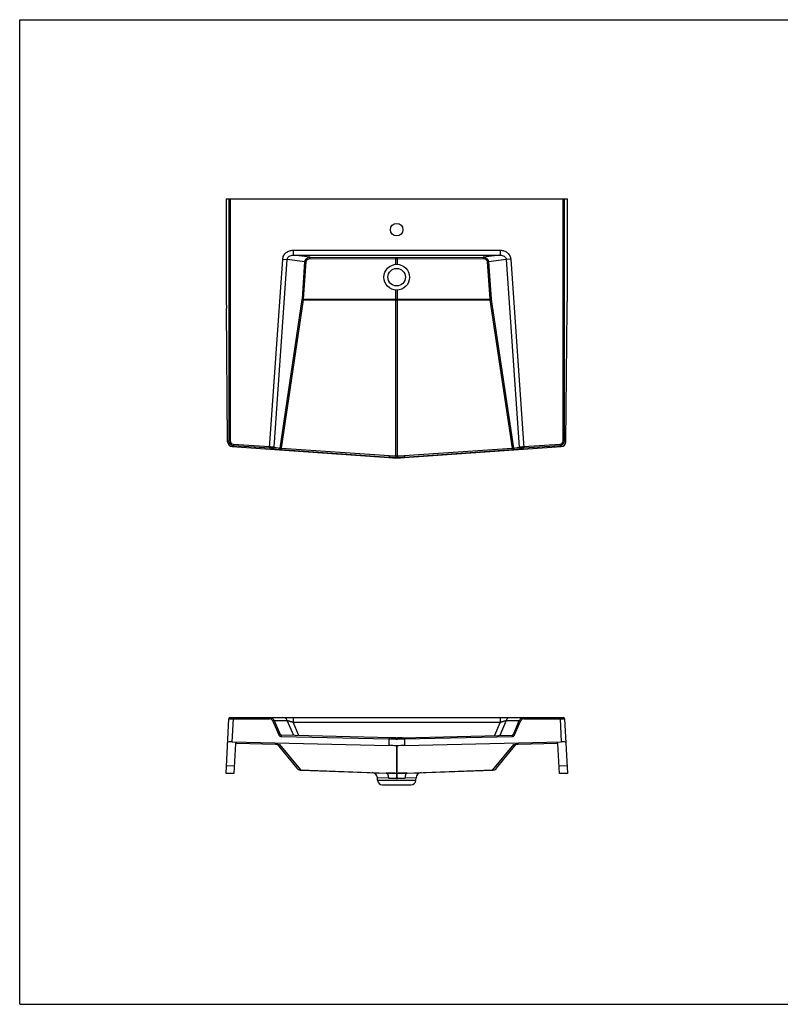
# Model space of a CAD drawing. Units: inches. Extents: x 0 to 17, y 0 to 11.
# Drawn here: x 0 to 8.5, y 0 to 11 of the extents above; entities that cross this region are included whole.
import ezdxf

# ---------------------------------------------------------------- set-up
doc = ezdxf.new("R2010")
doc.units = ezdxf.units.IN
doc.header["$LTSCALE"] = 0.935
doc.header["$MEASUREMENT"] = 0
doc.layers.get('0').update_dxf_attribs({"linetype": 'CONTINUOUS'})

msp = doc.modelspace()

# ---------------------------------------------------------------- linework, layer by layer
at = {"color": 7, "linetype": 'Continuous'}
for p, q in [((0, 0), (0, 11)), ((0, 11), (17, 11)), ((2.306, 8.998), (2.306, 7.858)), ((2.306, 8.998), (6.121, 8.998)), ((6.121, 7.858), (6.121, 8.998)), ((2.324, 6.285), (2.31, 7.772)), ((6.103, 6.285), (6.117, 7.772)), ((2.375, 6.231), (4.127, 6.109)), ((4.299, 6.109), (6.051, 6.231)), ((2.353, 3.204), (6.074, 3.204)), ((2.306, 2.579), (2.338, 3.189)), ((6.089, 3.189), (6.121, 2.579)), ((2.911, 3.014), (2.912, 3.012)), ((2.912, 3.012), (2.912, 3.012)), ((4.151, 2.977), (2.924, 3.007)), ((4.204, 2.976), (4.151, 2.977)), ((4.275, 2.977), (4.222, 2.976)), ((4.275, 2.977), (5.503, 3.007)), ((5.514, 3.012), (5.512, 3.01)), ((5.514, 3.012), (5.516, 3.014)), ((5.514, 3.012), (5.514, 3.012)), ((2.375, 2.933), (4.127, 2.891)), ((2.412, 2.914), (2.394, 2.579)), ((2.426, 2.916), (2.857, 2.906)), ((2.877, 2.905), (3.097, 2.638)), ((2.899, 2.903), (2.904, 2.902)), ((4.299, 2.891), (6.051, 2.933)), ((5.33, 2.638), (5.55, 2.905)), ((5.523, 2.902), (5.528, 2.903)), ((5.569, 2.906), (6, 2.916)), ((6.032, 2.579), (6.015, 2.914)), ((2.394, 2.579), (2.306, 2.579)), ((3.138, 2.617), (4.096, 2.583)), ((3.999, 2.503), (3.998, 2.53)), ((4.331, 2.583), (5.289, 2.617)), ((4.427, 2.503), (4.429, 2.53)), ((6.121, 2.579), (6.032, 2.579)), ((4.054, 2.451), (4.372, 2.451)), ((0, 0), (17, 0))]:
    msp.add_line(p, q, dxfattribs=at)
at = {"color": 9, "linetype": 'Continuous'}
for p, q in [((2.338, 8.998), (2.338, 6.298)), ((2.353, 8.998), (2.353, 6.298)), ((6.074, 6.298), (6.074, 8.998)), ((6.089, 6.298), (6.089, 8.998)), ((3.057, 8.425), (3.057, 8.37)), ((3.057, 8.425), (5.37, 8.425)), ((3.245, 8.347), (3.057, 8.37)), ((3.057, 8.37), (5.37, 8.37)), ((5.37, 8.37), (5.181, 8.347)), ((5.37, 8.425), (5.37, 8.37)), ((2.792, 6.216), (2.939, 8.324)), ((2.843, 6.226), (2.99, 8.32)), ((2.939, 8.324), (2.99, 8.32)), ((3.188, 8.296), (2.99, 8.32)), ((3.159, 7.882), (3.188, 8.296)), ((3.172, 7.881), (3.202, 8.295)), ((3.202, 8.295), (3.188, 8.296)), ((3.245, 8.347), (4.205, 8.345)), ((3.245, 8.332), (4.204, 8.33)), ((4.204, 8.33), (5.182, 8.332)), ((4.204, 8.266), (4.204, 8.33)), ((4.222, 8.345), (5.181, 8.347)), ((4.222, 8.266), (4.222, 8.33)), ((5.225, 8.295), (5.238, 8.296)), ((5.225, 8.295), (5.254, 7.881)), ((5.437, 8.32), (5.238, 8.296)), ((5.238, 8.296), (5.268, 7.882)), ((5.487, 8.324), (5.437, 8.32)), ((5.437, 8.32), (5.583, 6.226)), ((5.487, 8.324), (5.635, 6.216)), ((4.204, 7.877), (4.204, 7.979)), ((4.222, 7.877), (4.222, 7.979)), ((2.91, 6.213), (3.158, 7.875)), ((2.924, 6.214), (3.171, 7.871)), ((3.172, 7.881), (3.159, 7.882)), ((3.171, 7.871), (4.204, 7.868)), ((3.172, 7.881), (4.204, 7.877)), ((4.204, 7.877), (5.254, 7.881)), ((4.204, 6.127), (4.204, 7.868)), ((4.222, 7.868), (5.255, 7.871)), ((4.222, 6.127), (4.222, 7.868)), ((5.254, 7.881), (5.268, 7.882)), ((5.255, 7.871), (5.503, 6.214)), ((5.268, 7.875), (5.517, 6.213)), ((2.324, 6.285), (2.338, 6.298)), ((2.353, 6.298), (2.338, 6.298)), ((6.074, 6.298), (6.089, 6.298)), ((6.089, 6.298), (6.103, 6.285)), ((2.375, 6.231), (2.389, 6.243)), ((2.39, 6.258), (2.389, 6.243)), ((2.389, 6.243), (2.792, 6.216)), ((2.39, 6.258), (2.793, 6.231)), ((2.829, 6.212), (2.895, 6.199)), ((2.843, 6.226), (2.91, 6.213)), ((2.922, 6.197), (4.127, 6.113)), ((2.924, 6.214), (4.129, 6.13)), ((4.298, 6.13), (5.503, 6.214)), ((4.299, 6.113), (5.504, 6.197)), ((5.517, 6.213), (5.583, 6.226)), ((5.531, 6.199), (5.598, 6.212)), ((5.634, 6.231), (6.037, 6.258)), ((5.635, 6.216), (6.038, 6.243)), ((6.037, 6.258), (6.038, 6.243)), ((6.038, 6.243), (6.051, 6.231)), ((4.127, 6.113), (4.127, 6.109)), ((4.299, 6.113), (4.299, 6.109)), ((3.057, 3.204), (3.057, 3.151)), ((5.37, 3.204), (5.37, 3.151)), ((2.375, 2.933), (2.389, 3.189)), ((2.389, 3.189), (2.792, 3.189)), ((2.829, 3.165), (2.895, 3.011)), ((2.843, 3.171), (2.91, 3.016)), ((2.843, 3.171), (2.99, 3.171)), ((3.062, 3.003), (2.99, 3.171)), ((3.121, 3.002), (3.057, 3.151)), ((3.057, 3.151), (5.37, 3.151)), ((5.37, 3.151), (5.305, 3.002)), ((5.437, 3.171), (5.364, 3.003)), ((5.437, 3.171), (5.583, 3.171)), ((5.517, 3.016), (5.583, 3.171)), ((5.531, 3.011), (5.598, 3.165)), ((5.635, 3.189), (6.038, 3.189)), ((6.038, 3.189), (6.051, 2.933)), ((2.91, 3.016), (2.911, 3.014)), ((2.91, 3.016), (2.915, 3.01)), ((2.922, 2.992), (4.127, 2.964)), ((4.204, 2.976), (4.204, 2.961)), ((4.222, 2.976), (4.223, 2.961)), ((4.299, 2.964), (5.504, 2.992)), ((5.511, 3.01), (5.517, 3.016)), ((5.516, 3.014), (5.517, 3.016)), ((2.904, 2.902), (3.137, 2.618)), ((4.127, 2.964), (4.127, 2.891)), ((4.211, 2.889), (4.211, 2.58)), ((4.216, 2.889), (4.216, 2.58)), ((4.299, 2.964), (4.299, 2.891)), ((5.289, 2.618), (5.523, 2.902)), ((2.399, 2.66), (2.31, 2.664)), ((6.117, 2.664), (6.028, 2.66)), ((3.137, 2.618), (4.211, 2.58)), ((4.12, 2.525), (3.998, 2.53)), ((4.216, 2.58), (5.289, 2.618)), ((4.429, 2.53), (4.306, 2.525)), ((3.999, 2.503), (4.427, 2.503))]:
    msp.add_line(p, q, dxfattribs=at)
at = {"color": 7, "linetype": 'Continuous'}
for points in [[(2.924, 3.007), (2.919, 3.007), (2.915, 3.01), (2.912, 3.012)], [(4.222, 2.976), (4.218, 2.975), (4.207, 2.975), (4.204, 2.976)], [(5.512, 3.01), (5.507, 3.007), (5.503, 3.007)], [(3.097, 2.638), (3.104, 2.631), (3.112, 2.624), (3.122, 2.62), (3.134, 2.617), (3.138, 2.617)], [(5.289, 2.617), (5.292, 2.617), (5.304, 2.62), (5.314, 2.624), (5.323, 2.63), (5.329, 2.637), (5.33, 2.638)]]:
    msp.add_lwpolyline(points, dxfattribs=at)
for centre, radius in [((4.213, 8.654), 0.0703), ((4.213, 8.123), 0.144), ((4.213, 8.123), 0.0977)]:
    msp.add_circle(centre, radius, dxfattribs=at)
at = {"color": 9, "linetype": 'Continuous'}
for centre, radius, start, end in [((4.213, 12.826), 4.481, 269.8928, 270.1072), ((3.069, 7.888), 0.0901, 351.5072, 355.9458), ((2.998, 7.89), 0.174, 353.8535, 357.0051), ((5.719, 7.873), 1.515, 179.8195, 180.1805), ((4.213, 10.215), 2.347, 269.7823, 270.2177), ((2.707, 7.873), 1.515, 359.8195, 0.1805), ((5.429, 7.89), 0.175, 183.0036, 186.1379), ((5.358, 7.888), 0.0905, 184.062, 188.485), ((2.392, 6.298), 0.055, 180.0294, 266.0681), ((2.392, 6.298), 0.0399, 179.9766, 266.1211), ((6.034, 6.298), 0.0399, 273.8786, 0.0238), ((6.034, 6.298), 0.055, 273.9311, 359.9713), ((4.216, 7.384), 1.275, 266.0269, 269.4629), ((4.216, 7.387), 1.26, 266.0261, 269.4617), ((4.213, 7.058), 0.931, 269.4511, 270.5489), ((4.213, 7.131), 1.021, 269.4633, 270.5367), ((4.21, 7.387), 1.26, 270.5383, 273.9739), ((4.211, 7.384), 1.275, 270.5371, 273.9731), ((2.793, 3.149), 0.0547, 23.3803, 61.9599), ((2.939, 3.149), 0.0549, 23.4806, 89.9636), ((5.487, 3.149), 0.0549, 90.0364, 156.5192), ((5.634, 3.149), 0.0547, 118.0409, 156.621), ((2.792, 3.15), 0.0397, 23.3209, 90.0074), ((5.635, 3.15), 0.0397, 89.9925, 156.6792), ((2.906, 2.957), 0.0553, 255.6207, 268.3712), ((3.954, -4.334), 7.299, 88.042, 88.6417), ((4.213, 3.241), 0.28, 268.0431, 271.9569), ((4.473, -4.344), 7.309, 91.3587, 91.9576), ((5.521, 2.957), 0.0554, 271.6392, 285.5993), ((4.213, 2.65), 0.0698, 268.0963, 271.9037), ((4.213, 2.603), 0.0803, 267.4989, 272.5011)]:
    msp.add_arc(centre, radius, start, end, dxfattribs=at)
at = {"color": 7, "linetype": 'Continuous'}
for centre, radius, start, end in [((4.213, 6.733), 0.627, 269.7882, 270.2118), ((2.353, 3.189), 0.015, 90, 177), ((2.793, 3.149), 0.0547, 61.9599, 90.0027), ((5.634, 3.149), 0.0547, 89.9928, 118.0409), ((6.074, 3.189), 0.015, 3, 90), ((4.213, 2.954), 0.0652, 267.9623, 272.0377), ((3.937, 2.527), 0.0612, 3, 87.9558), ((4.49, 2.527), 0.0612, 92.0442, 177), ((4.054, 2.506), 0.055, 183, 270), ((4.372, 2.506), 0.055, 270, 357)]:
    msp.add_arc(centre, radius, start, end, dxfattribs=at)
for centre, major_axis, ratio, start_param, end_param in [((2.379, 6.285), (0.0498, -0.0235), 0.989213, -2.695621, -1.195494), ((6.048, 6.285), (0.0498, 0.0235), 0.989213, -1.946099, -0.445972), ((4.216, 7.384), (0.257, 1.252), 0.999955, -3.008243, -2.942577), ((4.211, 7.384), (-0.257, 1.252), 0.999955, -3.340609, -3.274942), ((2.379, 2.924), (0.055, -0.002), 0.174891, 1.63858, 3.138707), ((2.427, 2.914), (0.015, -0.0005), 0.174891, 1.63858, 3.138707), ((4.216, 2.663), (1.278, -0.048), 0.176095, 1.581097, 1.646763), ((4.211, 2.663), (1.278, 0.048), 0.176095, 1.49483, 1.560496), ((6, 2.914), (0.015, 0.0005), 0.174891, 0.002886, 1.503013), ((6.048, 2.924), (0.055, 0.002), 0.174891, 0.002886, 1.503013)]:
    msp.add_ellipse(centre, major_axis=major_axis, ratio=ratio, start_param=start_param, end_param=end_param, dxfattribs=at)
at = {"color": 9, "linetype": 'Continuous'}
for points, knots in [([(2.939, 8.324), (2.94, 8.331), (2.942, 8.345), (2.95, 8.365), (2.962, 8.383), (2.977, 8.398), (2.995, 8.41), (3.015, 8.418), (3.035, 8.424), (3.049, 8.425), (3.057, 8.425)], [0, 0, 0, 0, 0.124944, 0.24995, 0.374917, 0.499927, 0.624942, 0.749939, 0.875026, 1, 1, 1, 1]), ([(2.99, 8.32), (2.99, 8.324), (2.991, 8.332), (2.997, 8.343), (3.004, 8.351), (3.016, 8.361), (3.034, 8.368), (3.049, 8.37), (3.057, 8.37)], [0, 0, 0, 0, 0.128329, 0.256042, 0.382577, 0.507942, 0.754981, 1, 1, 1, 1]), ([(5.37, 8.425), (5.377, 8.425), (5.391, 8.424), (5.412, 8.418), (5.431, 8.41), (5.449, 8.398), (5.464, 8.383), (5.476, 8.365), (5.484, 8.345), (5.487, 8.331), (5.487, 8.324)], [0, 0, 0, 0, 0.12498, 0.250061, 0.375038, 0.500031, 0.625027, 0.750001, 0.875039, 1, 1, 1, 1]), ([(5.37, 8.37), (5.377, 8.37), (5.393, 8.368), (5.41, 8.361), (5.422, 8.351), (5.43, 8.343), (5.435, 8.332), (5.437, 8.324), (5.437, 8.32)], [0, 0, 0, 0, 0.245015, 0.492014, 0.617361, 0.743899, 0.871645, 1, 1, 1, 1]), ([(3.188, 8.296), (3.189, 8.3), (3.19, 8.307), (3.194, 8.317), (3.199, 8.325), (3.209, 8.336), (3.225, 8.344), (3.239, 8.347), (3.245, 8.347)], [0, 0, 0, 0, 0.125396, 0.25089, 0.376251, 0.501554, 0.750788, 1, 1, 1, 1]), ([(3.202, 8.295), (3.202, 8.298), (3.203, 8.303), (3.206, 8.31), (3.21, 8.317), (3.218, 8.324), (3.229, 8.33), (3.24, 8.332), (3.245, 8.332)], [0, 0, 0, 0, 0.125267, 0.250633, 0.375895, 0.501143, 0.750465, 1, 1, 1, 1]), ([(3.245, 8.332), (3.245, 8.334), (3.245, 8.337), (3.245, 8.34), (3.245, 8.342), (3.245, 8.344), (3.245, 8.345), (3.245, 8.346), (3.245, 8.347), (3.245, 8.347), (3.245, 8.347), (3.245, 8.347)], [0, 0, 0, 0, 0.37003, 0.539148, 0.688372, 0.812893, 0.908194, 0.943865, 0.971192, 0.989939, 1, 1, 1, 1]), ([(4.204, 8.33), (4.204, 8.332), (4.204, 8.335), (4.204, 8.338), (4.205, 8.34), (4.205, 8.342), (4.205, 8.344), (4.205, 8.344), (4.205, 8.345), (4.205, 8.345), (4.205, 8.345), (4.205, 8.345)], [0, 0, 0, 0, 0.37003, 0.539148, 0.688372, 0.812893, 0.908194, 0.943865, 0.971192, 0.989939, 1, 1, 1, 1]), ([(4.222, 8.33), (4.222, 8.332), (4.222, 8.335), (4.222, 8.338), (4.222, 8.34), (4.222, 8.342), (4.222, 8.344), (4.222, 8.344), (4.222, 8.345), (4.222, 8.345), (4.222, 8.345), (4.222, 8.345)], [0, 0, 0, 0, 0.37003, 0.539148, 0.688372, 0.812893, 0.908194, 0.943865, 0.971192, 0.989939, 1, 1, 1, 1]), ([(5.182, 8.332), (5.182, 8.334), (5.182, 8.337), (5.182, 8.34), (5.181, 8.342), (5.181, 8.344), (5.181, 8.345), (5.181, 8.346), (5.181, 8.347), (5.181, 8.347), (5.181, 8.347), (5.181, 8.347)], [0, 0, 0, 0, 0.37003, 0.539147, 0.688372, 0.812893, 0.908194, 0.943865, 0.971192, 0.989939, 1, 1, 1, 1]), ([(5.181, 8.347), (5.188, 8.347), (5.202, 8.344), (5.217, 8.336), (5.227, 8.325), (5.233, 8.317), (5.237, 8.307), (5.238, 8.3), (5.238, 8.296)], [0, 0, 0, 0, 0.249455, 0.498816, 0.624054, 0.749318, 0.874632, 1, 1, 1, 1]), ([(5.182, 8.332), (5.187, 8.332), (5.197, 8.33), (5.209, 8.324), (5.216, 8.317), (5.221, 8.31), (5.224, 8.303), (5.225, 8.298), (5.225, 8.295)], [0, 0, 0, 0, 0.249782, 0.499247, 0.624432, 0.749595, 0.874771, 1, 1, 1, 1]), ([(3.171, 7.871), (3.17, 7.871), (3.167, 7.872), (3.164, 7.873), (3.161, 7.873), (3.159, 7.874), (3.158, 7.875)], [0, 0, 0, 0, 0.307939, 0.59134, 0.827702, 1, 1, 1, 1]), ([(5.255, 7.871), (5.257, 7.871), (5.259, 7.872), (5.263, 7.873), (5.266, 7.873), (5.268, 7.874), (5.268, 7.875)], [0, 0, 0, 0, 0.307939, 0.59134, 0.827702, 1, 1, 1, 1]), ([(2.792, 6.216), (2.796, 6.216), (2.803, 6.215), (2.813, 6.214), (2.822, 6.213), (2.827, 6.212), (2.829, 6.212)], [0, 0, 0, 0, 0.311857, 0.597455, 0.833253, 1, 1, 1, 1]), ([(2.793, 6.231), (2.798, 6.23), (2.808, 6.23), (2.822, 6.228), (2.834, 6.227), (2.84, 6.226), (2.843, 6.226)], [0, 0, 0, 0, 0.311924, 0.597586, 0.833401, 1, 1, 1, 1]), ([(2.843, 6.226), (2.843, 6.224), (2.842, 6.22), (2.839, 6.216), (2.834, 6.213), (2.83, 6.212), (2.829, 6.212)], [0, 0, 0, 0, 0.2587, 0.513707, 0.760703, 1, 1, 1, 1]), ([(2.91, 6.213), (2.91, 6.211), (2.909, 6.208), (2.905, 6.203), (2.901, 6.2), (2.897, 6.199), (2.895, 6.199)], [0, 0, 0, 0, 0.2587, 0.513706, 0.760703, 1, 1, 1, 1]), ([(2.895, 6.199), (2.897, 6.199), (2.9, 6.199), (2.907, 6.198), (2.914, 6.197), (2.919, 6.197), (2.922, 6.197)], [0, 0, 0, 0, 0.166977, 0.402084, 0.687179, 1, 1, 1, 1]), ([(2.91, 6.213), (2.911, 6.214), (2.913, 6.214), (2.917, 6.214), (2.921, 6.214), (2.924, 6.214)], [0, 0, 0, 0, 0.168191, 0.402466, 1, 1, 1, 1]), ([(2.924, 6.214), (2.924, 6.212), (2.923, 6.209), (2.923, 6.205), (2.923, 6.202), (2.923, 6.2), (2.923, 6.199), (2.922, 6.198), (2.922, 6.197), (2.922, 6.197), (2.922, 6.197), (2.922, 6.197)], [0, 0, 0, 0, 0.357728, 0.526689, 0.67864, 0.806929, 0.90603, 0.943063, 0.971227, 0.990271, 1, 1, 1, 1]), ([(5.503, 6.214), (5.503, 6.212), (5.503, 6.209), (5.503, 6.205), (5.504, 6.202), (5.504, 6.2), (5.504, 6.199), (5.504, 6.198), (5.504, 6.197), (5.504, 6.197), (5.504, 6.197), (5.504, 6.197)], [0, 0, 0, 0, 0.357728, 0.526689, 0.678639, 0.806929, 0.90603, 0.943063, 0.971227, 0.990271, 1, 1, 1, 1]), ([(5.503, 6.214), (5.506, 6.214), (5.509, 6.214), (5.514, 6.214), (5.516, 6.214), (5.517, 6.213)], [0, 0, 0, 0, 0.597547, 0.831818, 1, 1, 1, 1]), ([(5.504, 6.197), (5.507, 6.197), (5.513, 6.197), (5.52, 6.198), (5.526, 6.199), (5.53, 6.199), (5.531, 6.199)], [0, 0, 0, 0, 0.312806, 0.597929, 0.833032, 1, 1, 1, 1]), ([(5.517, 6.213), (5.517, 6.211), (5.518, 6.208), (5.521, 6.203), (5.526, 6.2), (5.53, 6.199), (5.531, 6.199)], [0, 0, 0, 0, 0.2587, 0.513707, 0.760703, 1, 1, 1, 1]), ([(5.583, 6.226), (5.586, 6.226), (5.593, 6.227), (5.604, 6.228), (5.618, 6.23), (5.628, 6.23), (5.634, 6.231)], [0, 0, 0, 0, 0.166738, 0.402694, 0.688271, 1, 1, 1, 1]), ([(5.583, 6.226), (5.583, 6.224), (5.585, 6.22), (5.588, 6.216), (5.593, 6.213), (5.596, 6.212), (5.598, 6.212)], [0, 0, 0, 0, 0.2587, 0.513707, 0.760704, 1, 1, 1, 1]), ([(5.598, 6.212), (5.6, 6.212), (5.605, 6.213), (5.613, 6.214), (5.623, 6.215), (5.631, 6.216), (5.635, 6.216)], [0, 0, 0, 0, 0.166885, 0.402825, 0.688338, 1, 1, 1, 1]), ([(4.129, 6.13), (4.129, 6.128), (4.129, 6.125), (4.128, 6.121), (4.128, 6.119), (4.128, 6.116), (4.128, 6.115), (4.128, 6.114), (4.127, 6.113), (4.127, 6.113), (4.127, 6.113), (4.127, 6.113)], [0, 0, 0, 0, 0.357728, 0.526689, 0.67864, 0.806929, 0.90603, 0.943063, 0.971227, 0.990271, 1, 1, 1, 1]), ([(4.204, 6.127), (4.204, 6.126), (4.204, 6.124), (4.204, 6.121), (4.204, 6.118), (4.204, 6.116), (4.204, 6.113), (4.204, 6.112), (4.204, 6.111), (4.204, 6.11), (4.204, 6.11), (4.204, 6.11), (4.204, 6.11)], [0, 0, 0, 0, 0.179106, 0.357635, 0.526491, 0.678331, 0.806536, 0.905604, 0.942656, 0.970873, 0.990025, 1, 1, 1, 1]), ([(4.222, 6.127), (4.222, 6.126), (4.222, 6.124), (4.222, 6.121), (4.222, 6.118), (4.222, 6.116), (4.222, 6.113), (4.223, 6.112), (4.223, 6.111), (4.223, 6.11), (4.223, 6.11), (4.223, 6.11), (4.223, 6.11)], [0, 0, 0, 0, 0.179106, 0.357635, 0.526491, 0.678331, 0.806536, 0.905604, 0.942656, 0.970873, 0.990025, 1, 1, 1, 1]), ([(4.298, 6.13), (4.298, 6.128), (4.298, 6.125), (4.298, 6.121), (4.299, 6.119), (4.299, 6.116), (4.299, 6.115), (4.299, 6.114), (4.299, 6.113), (4.299, 6.113), (4.299, 6.113), (4.299, 6.113)], [0, 0, 0, 0, 0.357728, 0.526689, 0.67864, 0.806929, 0.90603, 0.943063, 0.971227, 0.990271, 1, 1, 1, 1]), ([(2.39, 3.204), (2.39, 3.204), (2.39, 3.203), (2.389, 3.203), (2.389, 3.202), (2.389, 3.201), (2.389, 3.199), (2.389, 3.197), (2.389, 3.195), (2.389, 3.192), (2.389, 3.19), (2.389, 3.189)], [0, 0, 0, 0, 0.008234, 0.023925, 0.081102, 0.172334, 0.295034, 0.444839, 0.617009, 0.804763, 1, 1, 1, 1]), ([(2.793, 3.204), (2.793, 3.204), (2.793, 3.203), (2.793, 3.203), (2.793, 3.202), (2.792, 3.201), (2.792, 3.199), (2.792, 3.197), (2.792, 3.195), (2.792, 3.192), (2.792, 3.19), (2.792, 3.189)], [0, 0, 0, 0, 0.008234, 0.023925, 0.081102, 0.172335, 0.295034, 0.444839, 0.61701, 0.804763, 1, 1, 1, 1]), ([(5.634, 3.204), (5.634, 3.204), (5.634, 3.203), (5.634, 3.203), (5.634, 3.202), (5.634, 3.201), (5.634, 3.199), (5.634, 3.197), (5.634, 3.195), (5.635, 3.192), (5.635, 3.19), (5.635, 3.189)], [0, 0, 0, 0, 0.008234, 0.023925, 0.081102, 0.172334, 0.295034, 0.444839, 0.617009, 0.804763, 1, 1, 1, 1]), ([(6.037, 3.204), (6.037, 3.204), (6.037, 3.203), (6.037, 3.203), (6.037, 3.202), (6.037, 3.201), (6.038, 3.199), (6.038, 3.197), (6.038, 3.195), (6.038, 3.192), (6.038, 3.19), (6.038, 3.189)], [0, 0, 0, 0, 0.008234, 0.023925, 0.081102, 0.172334, 0.295033, 0.444838, 0.617009, 0.804763, 1, 1, 1, 1]), ([(2.338, 3.189), (2.338, 3.189), (2.338, 3.189), (2.338, 3.189), (2.338, 3.189), (2.339, 3.189), (2.339, 3.19), (2.34, 3.19), (2.342, 3.19), (2.344, 3.19), (2.346, 3.19), (2.349, 3.19), (2.352, 3.19), (2.356, 3.19), (2.362, 3.19), (2.369, 3.19), (2.379, 3.189), (2.385, 3.189), (2.389, 3.189)], [0, 0, 0, 0, 0.00139, 0.005036, 0.011008, 0.019302, 0.029906, 0.042805, 0.075405, 0.116793, 0.166578, 0.224354, 0.289591, 0.361704, 0.440072, 0.612698, 0.801591, 1, 1, 1, 1]), ([(2.843, 3.171), (2.843, 3.171), (2.843, 3.171), (2.843, 3.171), (2.842, 3.171), (2.841, 3.17), (2.84, 3.17), (2.838, 3.169), (2.836, 3.168), (2.833, 3.167), (2.83, 3.166), (2.829, 3.165)], [0, 0, 0, 0, 0.012463, 0.032932, 0.061622, 0.098397, 0.195224, 0.320379, 0.469247, 0.636881, 1, 1, 1, 1]), ([(2.99, 3.171), (2.99, 3.171), (2.99, 3.171), (2.991, 3.171), (2.991, 3.17), (2.992, 3.17), (2.994, 3.17), (2.997, 3.169), (3.001, 3.168), (3.005, 3.167), (3.009, 3.166), (3.015, 3.164), (3.024, 3.161), (3.034, 3.158), (3.045, 3.155), (3.053, 3.153), (3.057, 3.151)], [0, 0, 0, 0, 0.004062, 0.010977, 0.020747, 0.033323, 0.066572, 0.109645, 0.161231, 0.220061, 0.284909, 0.354612, 0.505098, 0.66549, 0.831625, 1, 1, 1, 1]), ([(5.37, 3.151), (5.374, 3.153), (5.381, 3.155), (5.392, 3.158), (5.403, 3.161), (5.411, 3.164), (5.418, 3.166), (5.422, 3.167), (5.426, 3.168), (5.429, 3.169), (5.432, 3.17), (5.434, 3.17), (5.435, 3.17), (5.436, 3.171), (5.437, 3.171), (5.437, 3.171), (5.437, 3.171)], [0, 0, 0, 0, 0.168378, 0.334505, 0.494876, 0.645336, 0.715037, 0.779879, 0.838704, 0.890306, 0.933401, 0.966657, 0.979237, 0.989014, 0.995935, 1, 1, 1, 1]), ([(5.583, 3.171), (5.583, 3.171), (5.584, 3.171), (5.584, 3.171), (5.584, 3.171), (5.585, 3.17), (5.586, 3.17), (5.588, 3.169), (5.59, 3.168), (5.594, 3.167), (5.596, 3.166), (5.598, 3.165)], [0, 0, 0, 0, 0.012463, 0.032932, 0.061622, 0.098397, 0.195225, 0.320379, 0.469247, 0.636881, 1, 1, 1, 1]), ([(6.038, 3.189), (6.041, 3.189), (6.048, 3.189), (6.057, 3.19), (6.065, 3.19), (6.07, 3.19), (6.074, 3.19), (6.077, 3.19), (6.08, 3.19), (6.083, 3.19), (6.085, 3.19), (6.087, 3.19), (6.087, 3.19), (6.088, 3.189), (6.088, 3.189), (6.089, 3.189), (6.089, 3.189), (6.089, 3.189), (6.089, 3.189)], [0, 0, 0, 0, 0.198523, 0.387714, 0.560479, 0.638842, 0.710942, 0.776118, 0.833796, 0.883495, 0.924774, 0.957295, 0.970174, 0.980756, 0.989029, 0.994983, 0.998616, 1, 1, 1, 1]), ([(2.908, 3.016), (2.906, 3.015), (2.902, 3.013), (2.898, 3.012), (2.895, 3.011)], [0, 0, 0, 0, 0.432751, 1, 1, 1, 1]), ([(2.895, 3.011), (2.896, 3.008), (2.899, 3.003), (2.906, 2.997), (2.914, 2.994), (2.919, 2.993), (2.922, 2.992)], [0, 0, 0, 0, 0.250126, 0.499979, 0.74982, 1, 1, 1, 1]), ([(2.91, 3.016), (2.91, 3.016), (2.91, 3.016), (2.909, 3.016), (2.908, 3.016), (2.908, 3.016), (2.908, 3.016)], [0, 0, 0, 0, 0.114785, 0.320199, 0.616341, 1, 1, 1, 1]), ([(2.924, 3.007), (2.924, 3.007), (2.923, 3.007), (2.923, 3.006), (2.923, 3.005), (2.923, 3.004), (2.923, 3.002), (2.923, 3), (2.922, 2.998), (2.922, 2.995), (2.922, 2.993), (2.922, 2.992)], [0, 0, 0, 0, 0.008343, 0.023949, 0.081296, 0.172808, 0.295488, 0.445237, 0.616947, 0.804527, 1, 1, 1, 1]), ([(4.129, 2.978), (4.129, 2.978), (4.129, 2.978), (4.128, 2.977), (4.128, 2.977), (4.128, 2.975), (4.128, 2.974), (4.128, 2.971), (4.128, 2.969), (4.127, 2.966), (4.127, 2.965), (4.127, 2.964)], [0, 0, 0, 0, 0.008341, 0.023943, 0.081285, 0.172793, 0.295472, 0.445223, 0.616937, 0.804521, 1, 1, 1, 1]), ([(4.298, 2.978), (4.298, 2.978), (4.298, 2.978), (4.298, 2.977), (4.298, 2.977), (4.298, 2.975), (4.299, 2.974), (4.299, 2.971), (4.299, 2.969), (4.299, 2.966), (4.299, 2.965), (4.299, 2.964)], [0, 0, 0, 0, 0.008341, 0.023943, 0.081285, 0.172793, 0.295472, 0.445223, 0.616937, 0.804521, 1, 1, 1, 1]), ([(5.503, 3.007), (5.503, 3.007), (5.503, 3.007), (5.503, 3.006), (5.503, 3.005), (5.504, 3.004), (5.504, 3.002), (5.504, 3), (5.504, 2.998), (5.504, 2.995), (5.504, 2.993), (5.504, 2.992)], [0, 0, 0, 0, 0.008344, 0.02395, 0.081299, 0.172811, 0.295491, 0.445239, 0.616949, 0.804528, 1, 1, 1, 1]), ([(5.504, 2.992), (5.507, 2.993), (5.513, 2.994), (5.521, 2.997), (5.527, 3.003), (5.53, 3.008), (5.531, 3.011)], [0, 0, 0, 0, 0.250167, 0.500033, 0.749884, 1, 1, 1, 1]), ([(5.517, 3.016), (5.517, 3.016), (5.517, 3.016), (5.517, 3.016), (5.518, 3.016), (5.519, 3.016), (5.519, 3.016)], [0, 0, 0, 0, 0.114774, 0.320184, 0.616329, 1, 1, 1, 1]), ([(5.519, 3.016), (5.521, 3.015), (5.525, 3.013), (5.529, 3.012), (5.531, 3.011)], [0, 0, 0, 0, 0.432751, 1, 1, 1, 1]), ([(3.137, 2.618), (3.133, 2.618), (3.126, 2.619), (3.115, 2.623), (3.105, 2.629), (3.099, 2.635), (3.097, 2.638)], [0, 0, 0, 0, 0.251338, 0.502035, 0.751181, 1, 1, 1, 1]), ([(3.137, 2.618), (3.137, 2.618), (3.137, 2.618), (3.138, 2.617), (3.138, 2.617), (3.138, 2.617), (3.138, 2.617)], [0, 0, 0, 0, 0.403296, 0.701296, 0.89623, 1, 1, 1, 1]), ([(4.096, 2.583), (4.098, 2.583), (4.101, 2.582), (4.106, 2.578), (4.11, 2.573), (4.114, 2.565), (4.117, 2.557), (4.119, 2.547), (4.12, 2.536), (4.12, 2.528), (4.12, 2.525)], [0, 0, 0, 0, 0.074874, 0.160016, 0.261321, 0.380781, 0.517456, 0.668793, 0.831271, 1, 1, 1, 1]), ([(4.211, 2.58), (4.192, 2.581), (4.163, 2.581), (4.124, 2.582), (4.105, 2.582), (4.096, 2.583)], [0, 0, 0, 0, 0.504858, 0.754329, 1, 1, 1, 1]), ([(4.211, 2.58), (4.211, 2.579), (4.211, 2.577), (4.211, 2.573), (4.211, 2.567), (4.211, 2.557), (4.21, 2.542), (4.21, 2.53), (4.21, 2.523)], [0, 0, 0, 0, 0.045683, 0.119916, 0.220636, 0.344842, 0.649593, 1, 1, 1, 1]), ([(4.331, 2.583), (4.321, 2.582), (4.302, 2.582), (4.264, 2.581), (4.235, 2.581), (4.216, 2.58)], [0, 0, 0, 0, 0.245658, 0.4951, 1, 1, 1, 1]), ([(4.216, 2.58), (4.216, 2.579), (4.216, 2.577), (4.216, 2.573), (4.216, 2.567), (4.216, 2.557), (4.216, 2.542), (4.217, 2.53), (4.217, 2.523)], [0, 0, 0, 0, 0.046037, 0.120507, 0.221347, 0.345564, 0.650067, 1, 1, 1, 1]), ([(4.331, 2.583), (4.329, 2.583), (4.325, 2.582), (4.321, 2.578), (4.316, 2.573), (4.313, 2.565), (4.31, 2.557), (4.308, 2.547), (4.307, 2.536), (4.306, 2.528), (4.306, 2.525)], [0, 0, 0, 0, 0.074875, 0.160018, 0.261323, 0.380783, 0.517458, 0.668794, 0.831272, 1, 1, 1, 1]), ([(5.289, 2.618), (5.293, 2.618), (5.301, 2.619), (5.312, 2.623), (5.322, 2.629), (5.327, 2.635), (5.33, 2.638)], [0, 0, 0, 0, 0.251338, 0.502035, 0.751181, 1, 1, 1, 1]), ([(5.289, 2.617), (5.289, 2.617), (5.289, 2.617), (5.289, 2.617), (5.289, 2.618), (5.289, 2.618), (5.289, 2.618)], [0, 0, 0, 0, 0.10377, 0.298704, 0.596704, 1, 1, 1, 1]), ([(4.21, 2.523), (4.202, 2.523), (4.187, 2.524), (4.164, 2.524), (4.142, 2.524), (4.127, 2.524), (4.12, 2.525)], [0, 0, 0, 0, 0.258033, 0.512644, 0.760933, 1, 1, 1, 1]), ([(4.306, 2.525), (4.299, 2.524), (4.285, 2.524), (4.262, 2.524), (4.24, 2.524), (4.224, 2.523), (4.217, 2.523)], [0, 0, 0, 0, 0.239023, 0.487241, 0.741919, 1, 1, 1, 1])]:
    msp.add_open_spline(points, degree=3, knots=knots, dxfattribs=at)
at = {"color": 7, "linetype": 'Continuous'}
for points, knots in [([(2.306, 7.858), (2.306, 7.858), (2.306, 7.856), (2.307, 7.853), (2.307, 7.847), (2.308, 7.839), (2.309, 7.828), (2.309, 7.816), (2.31, 7.797), (2.31, 7.782), (2.31, 7.772)], [0, 0, 0, 0, 0.020975, 0.048668, 0.123689, 0.223518, 0.34598, 0.488262, 0.647164, 1, 1, 1, 1]), ([(6.117, 7.772), (6.117, 7.782), (6.117, 7.797), (6.118, 7.816), (6.118, 7.828), (6.119, 7.839), (6.119, 7.847), (6.12, 7.853), (6.121, 7.856), (6.121, 7.858), (6.121, 7.858)], [0, 0, 0, 0, 0.352836, 0.511738, 0.654021, 0.776482, 0.876311, 0.951332, 0.979025, 1, 1, 1, 1]), ([(2.857, 2.906), (2.864, 2.906), (2.878, 2.905), (2.892, 2.903), (2.899, 2.903)], [0, 0, 0, 0, 0.513849, 1, 1, 1, 1]), ([(5.528, 2.903), (5.534, 2.903), (5.548, 2.905), (5.562, 2.906), (5.569, 2.906)], [0, 0, 0, 0, 0.486128, 1, 1, 1, 1])]:
    msp.add_open_spline(points, degree=3, knots=knots, dxfattribs=at)

doc.saveas('drawing.dxf')
